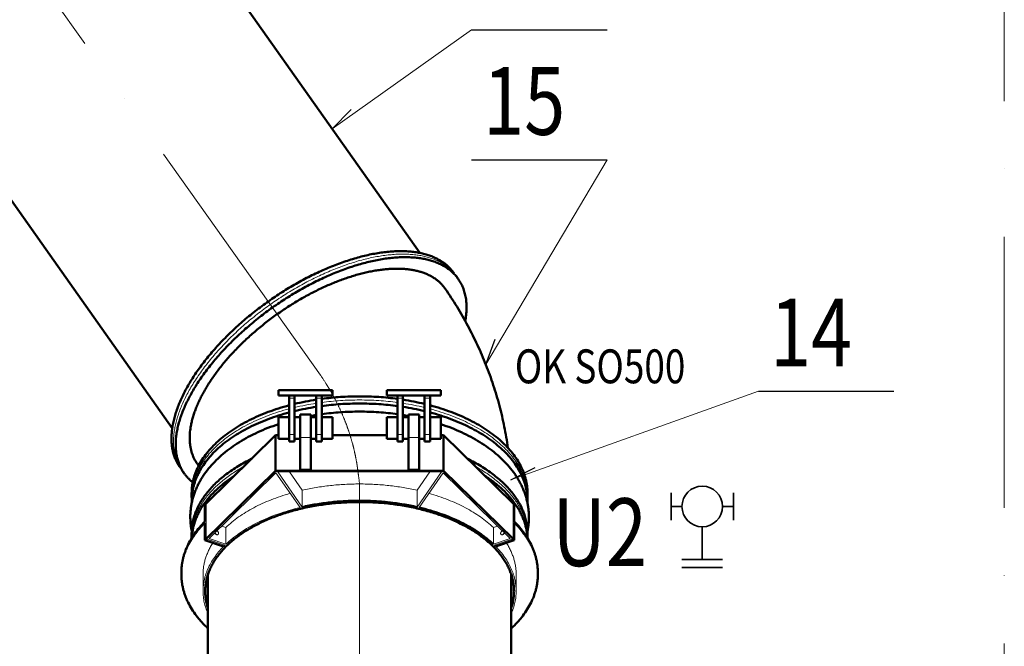
# Model space of a CAD drawing. Units: millimetres. Extents: x 63154 to 175463, y -101781 to 61861.
# Drawn here: x 128553 to 132188, y -34370 to -32058 of the extents above; entities that cross this region are included whole.
import ezdxf

# ---------------------------------------------------------------- set-up
doc = ezdxf.new("R2010")
doc.units = ezdxf.units.MM
doc.header["$LTSCALE"] = 50
doc.linetypes.add('HP_01_CER_A', pattern=[6, 4, -1, 0, -1])
for name, color, linetype, lineweight in [('AH_POPIS2', 2, 'Continuous', 35), ('SS_TEXT25', 7, 'Continuous', 25), ('SS_TEXT5', 4, 'Continuous', 50), ('TG_KOTY', 8, 'Continuous', 18), ('TG_OSY_', 8, 'HP_01_CER_A', 18), ('TG_PLNA_018', 8, 'Continuous', 18), ('TG_PLNA_025', 3, 'Continuous', 25), ('TG_PLNA_05', 1, 'Continuous', 50)]:
    doc.layers.add(name, color=color, linetype=linetype, lineweight=lineweight)
doc.styles.add('ROMANS', font='romans.shx', dxfattribs={"width": 0.8})

# ---------------------------------------------------------------- blocks, each defined once
blk = doc.blocks.new('A$C3CD312FA')
at = {"layer": 'AH_POPIS2'}
for p, q in [((-115, -50), (-115, 50)), ((115, -50), (115, 50)), ((-75, 0), (-115, 0)), ((75, 0), (115, 0)), ((0, -75), (0, -195.7)), ((-75, -195.7), (75, -195.7)), ((-75, -225.7), (75, -225.7))]:
    blk.add_line(p, q, dxfattribs=at)
blk.add_circle((0, 0), 75, dxfattribs=at)

msp = doc.modelspace()

# ---------------------------------------------------------------- linework, layer by layer
at = {"color": 7, "linetype": 'Continuous'}
msp.add_line((130374.58, -33973.64), (130374.6, -33973.66), dxfattribs=at)
at = {"layer": 'TG_KOTY'}
for p, q in [((130221.32, -32096.19), (129706.31, -32460.36)), ((130721.32, -32575.29), (130273.8, -33330.61)), ((131280.52, -33429.08), (130366.47, -33755.6))]:
    msp.add_line(p, q, dxfattribs=at)
at = {"layer": 'TG_OSY_', "ltscale": 5}
for p, q in [((132187.76, -47359.92), (132187.76, -29059.92)), ((129663.03, -33369.19), (128552.83, -31807.5)), ((129807.69, -43525.92), (129807.69, -33770.78))]:
    msp.add_line(p, q, dxfattribs=at)
msp.add_open_spline([(129663.03, -33369.19), (129670.99, -33380.7), (129678.64, -33392.36), (129697.13, -33422.04), (129707.55, -33440.23), (129723.25, -33470.15), (129728.99, -33481.74), (129739.82, -33504.98), (129744.93, -33516.64), (129753.31, -33537.09), (129756.73, -33545.85), (129763.23, -33563.45), (129766.32, -33572.29), (129772.88, -33592.22), (129776.27, -33603.33), (129781.88, -33623.31), (129784.19, -33632.16), (129788.5, -33649.91), (129790.49, -33658.81), (129794.37, -33677.75), (129796.23, -33687.81), (129798.8, -33703.61), (129799.67, -33709.34), (129807.69, -33770.78)], degree=3, knots=[0, 0, 0, 0, 0.1077046, 0.1077046, 0.2715282, 0.2715282, 0.3737256, 0.3737256, 0.4750486, 0.4750486, 0.550456, 0.550456, 0.6258633, 0.6258633, 0.7199217, 0.7199217, 0.7943279, 0.7943279, 0.868734, 0.868734, 0.9524659, 0.9524659, 1, 1, 1, 1], dxfattribs=at)
at = {"layer": 'TG_PLNA_018'}
for p, q in [((129567.69, -33454.29), (129547.69, -33454.29)), ((129647.69, -33454.29), (129667.69, -33454.29)), ((129967.69, -33454.29), (129947.69, -33454.29)), ((130047.69, -33454.29), (130067.69, -33454.29)), ((129567.69, -33588.99), (129547.69, -33588.99)), ((129627.69, -33598.88), (129587.69, -33598.88)), ((129647.69, -33588.99), (129667.69, -33588.99)), ((129967.69, -33588.99), (129947.69, -33588.99)), ((130027.69, -33598.88), (129987.69, -33598.88)), ((130047.69, -33588.99), (130067.69, -33588.99)), ((129498.9, -33729.9), (129251.75, -33972.04)), ((129588.12, -33857.85), (129498.9, -33729.9)), ((130110.16, -33726.61), (129505.22, -33726.61)), ((129505.22, -33726.61), (129595.54, -33856.13)), ((129548.49, -33726.61), (129595.54, -33794.08)), ((129627.69, -33716.21), (129587.69, -33716.21)), ((130027.69, -33716.21), (129987.69, -33716.21)), ((130019.84, -33794.08), (130066.89, -33726.61)), ((130019.84, -33856.13), (130110.16, -33726.61)), ((130116.48, -33729.9), (130027.26, -33857.85)), ((130363.63, -33972.04), (130116.48, -33729.9)), ((129595.54, -33856.13), (129595.54, -33794.08)), ((130019.84, -33856.13), (130019.84, -33794.08)), ((129240.8, -33973.68), (129240.8, -33843.04)), ((130374.58, -33973.68), (130374.58, -33843.04)), ((129298.76, -33925.98), (129313.83, -33931.11)), ((129313.83, -33993.16), (129313.83, -33931.11)), ((130301.55, -33931.11), (130316.62, -33925.98)), ((130301.55, -33993.16), (130301.55, -33931.11)), ((129309.72, -33997.13), (129240.8, -33973.68)), ((129251.75, -33972.04), (129313.83, -33993.16)), ((130301.55, -33993.16), (130363.63, -33972.04)), ((130374.58, -33973.68), (130305.66, -33997.13)), ((129229.69, -34166.55), (129229.69, -34104.49)), ((130385.69, -34166.55), (130385.69, -34104.49))]:
    msp.add_line(p, q, dxfattribs=at)
for centre, start, end in [((129793.85, -34423.9), 98.74012, 103.59898), ((129821.53, -34423.9), 76.40102, 81.25988)]:
    msp.add_arc(centre, 961.89, start, end, dxfattribs=at)
for points, knots in [([(130163.87, -33003.52), (130160.94, -32999.38), (130154.64, -32991.34), (130144, -32980.21), (130132.19, -32970), (130119.24, -32960.75), (130105.17, -32952.47), (130090.03, -32945.18), (130073.86, -32938.91), (130056.68, -32933.65), (130038.55, -32929.43), (130019.51, -32926.25), (129999.6, -32924.12), (129978.87, -32923.04), (129957.38, -32923.02), (129935.16, -32924.05), (129912.28, -32926.14), (129888.78, -32929.27), (129864.73, -32933.44), (129840.19, -32938.64), (129815.2, -32944.86), (129789.84, -32952.08), (129764.16, -32960.28), (129738.22, -32969.45), (129712.09, -32979.56), (129685.83, -32990.59), (129659.5, -33002.51), (129624.21, -33019.64), (129580.36, -33043.1), (129528.75, -33074.16), (129495.21, -33096.67), (129478.66, -33108.37)], [0, 0, 0, 0, 0.020285, 0.0407156, 0.0614329, 0.0825695, 0.1042465, 0.1265713, 0.1496362, 0.173518, 0.1982788, 0.2239661, 0.2506139, 0.2782441, 0.3068674, 0.3364841, 0.3670856, 0.3986549, 0.4311677, 0.464593, 0.498894, 0.5340282, 0.5699486, 0.6066037, 0.6439382, 0.6818935, 0.7204079, 0.7594171, 0.8386451, 0.9190307, 1, 1, 1, 1]), ([(129478.66, -33108.37), (129462.12, -33120.07), (129429.71, -33144.19), (129383.23, -33182.49), (129346.49, -33216.01), (129318.57, -33243.58), (129298.56, -33264.43), (129279.41, -33285.51), (129261.16, -33306.78), (129243.87, -33328.17), (129227.58, -33349.65), (129212.32, -33371.16), (129198.13, -33392.64), (129185.05, -33414.05), (129173.1, -33435.33), (129162.31, -33456.44), (129152.72, -33477.32), (129144.34, -33497.92), (129137.2, -33518.2), (129131.3, -33538.1), (129126.68, -33557.58), (129123.33, -33576.59), (129121.26, -33595.09), (129120.49, -33613.04), (129121.02, -33630.38), (129122.84, -33647.08), (129125.96, -33663.1), (129130.37, -33678.4), (129136.05, -33692.94), (129143, -33706.68), (129148.48, -33715.29), (129151.41, -33719.44)], [0, 0, 0, 0, 0.0809693, 0.1613549, 0.2405829, 0.2795921, 0.3181065, 0.3560618, 0.3933963, 0.4300514, 0.4659718, 0.501106, 0.535407, 0.5688323, 0.6013451, 0.6329144, 0.6635159, 0.6931326, 0.7217559, 0.7493861, 0.7760339, 0.8017212, 0.826482, 0.8503638, 0.8734287, 0.8957535, 0.9174305, 0.9385671, 0.9592844, 0.979715, 1, 1, 1, 1]), ([(129947.69, -33470.3), (129936.18, -33468.76), (129913.03, -33466.06), (129878.11, -33463.17), (129842.96, -33461.44), (129807.69, -33460.86), (129772.42, -33461.44), (129737.27, -33463.17), (129702.35, -33466.06), (129679.2, -33468.76), (129667.69, -33470.3)], [0, 0, 0, 0, 0.1240548, 0.248918, 0.3743231, 0.5, 0.6256769, 0.751082, 0.8759452, 1, 1, 1, 1]), ([(129187.69, -33818.72), (129187.69, -33814.47), (129187.95, -33805.97), (129189.13, -33793.24), (129191.09, -33780.55), (129193.84, -33767.9), (129197.36, -33755.32), (129201.66, -33742.81), (129206.72, -33730.41), (129214.55, -33713.89), (129226.29, -33693.53), (129243.19, -33669.96), (129262.94, -33647.16), (129285.43, -33625.25), (129310.56, -33604.32), (129338.18, -33584.48), (129368.16, -33565.83), (129400.36, -33548.45), (129434.61, -33532.45), (129470.73, -33517.88), (129508.55, -33504.84), (129534.49, -33497.28), (129547.69, -33493.76)], [0, 0, 0, 0, 0.0245347, 0.0491312, 0.0738508, 0.0987529, 0.1238949, 0.1493315, 0.1751138, 0.2012893, 0.2549718, 0.3106944, 0.3686831, 0.4290951, 0.4920237, 0.5575035, 0.6255165, 0.6959982, 0.7688433, 0.843911, 0.9210293, 1, 1, 1, 1]), ([(130427.19, -33818.72), (130427.19, -33814.48), (130426.93, -33805.99), (130425.75, -33793.27), (130423.79, -33780.59), (130421.05, -33767.96), (130417.53, -33755.39), (130413.25, -33742.9), (130408.19, -33730.51), (130400.37, -33714.01), (130388.65, -33693.67), (130371.77, -33670.13), (130352.05, -33647.35), (130329.59, -33625.46), (130304.5, -33604.55), (130276.92, -33584.73), (130246.98, -33566.1), (130214.82, -33548.74), (130180.62, -33532.74), (130144.55, -33518.19), (130106.78, -33505.15), (130080.88, -33497.6), (130067.69, -33494.08)], [0, 0, 0, 0, 0.0245369, 0.0491356, 0.0738573, 0.0987614, 0.1239054, 0.1493437, 0.1751275, 0.2013044, 0.2549889, 0.3107127, 0.3687016, 0.429113, 0.4920403, 0.5575181, 0.6255286, 0.6960076, 0.76885, 0.843915, 0.921031, 1, 1, 1, 1]), ([(129187.69, -33965.69), (129187.69, -33959.64), (129188.22, -33947.52), (129190.62, -33929.4), (129194.6, -33911.37), (129200.16, -33893.49), (129207.28, -33875.8), (129215.94, -33858.35), (129226.12, -33841.18), (129237.79, -33824.33), (129250.92, -33807.85), (129265.47, -33791.78), (129281.41, -33776.16), (129298.7, -33761.03), (129317.28, -33746.42), (129337.12, -33732.38), (129358.17, -33718.94), (129372.78, -33710.5), (129380.26, -33706.39)], [0, 0, 0, 0, 0.053529, 0.1073308, 0.1616714, 0.2168036, 0.2729615, 0.3303566, 0.3891746, 0.4495744, 0.5116869, 0.5756158, 0.6414384, 0.709207, 0.7789503, 0.8506753, 0.924369, 1, 1, 1, 1]), ([(130235.12, -33706.39), (130242.6, -33710.5), (130257.21, -33718.94), (130278.26, -33732.38), (130298.1, -33746.42), (130316.68, -33761.03), (130333.97, -33776.16), (130349.91, -33791.78), (130364.46, -33807.85), (130377.59, -33824.33), (130389.26, -33841.18), (130399.44, -33858.35), (130408.1, -33875.8), (130415.22, -33893.49), (130420.78, -33911.37), (130424.76, -33929.4), (130427.16, -33947.52), (130427.69, -33959.64), (130427.69, -33965.69)], [0, 0, 0, 0, 0.075631, 0.1493247, 0.2210497, 0.290793, 0.3585616, 0.4243842, 0.4883131, 0.5504256, 0.6108254, 0.6696434, 0.7270385, 0.7831964, 0.8383286, 0.8926692, 0.946471, 1, 1, 1, 1]), ([(129595.54, -33794.08), (129612.56, -33790.2), (129647.15, -33783.41), (129699.87, -33776.14), (129753.54, -33771.76), (129807.69, -33770.3), (129861.84, -33771.76), (129915.51, -33776.14), (129968.24, -33783.41), (130002.82, -33790.2), (130019.84, -33794.08)], [0, 0, 0, 0, 0.1224416, 0.2470628, 0.3731593, 0.5, 0.6268407, 0.7529372, 0.8775584, 1, 1, 1, 1]), ([(129313.83, -33931.11), (129321.05, -33924.26), (129336.35, -33910.87), (129361.18, -33892.15), (129388.23, -33874.5), (129417.36, -33858), (129448.43, -33842.72), (129481.29, -33828.75), (129515.76, -33816.15), (129539.44, -33808.8), (129551.51, -33805.35)], [0, 0, 0, 0, 0.1100076, 0.2244946, 0.3434587, 0.4668134, 0.5943979, 0.7259867, 0.8612976, 1, 1, 1, 1]), ([(130063.87, -33805.35), (130075.94, -33808.8), (130099.62, -33816.15), (130134.1, -33828.75), (130166.95, -33842.72), (130198.02, -33858), (130227.15, -33874.5), (130254.2, -33892.15), (130279.04, -33910.87), (130294.33, -33924.26), (130301.55, -33931.11)], [0, 0, 0, 0, 0.1387024, 0.2740133, 0.4056021, 0.5331866, 0.6565413, 0.7755054, 0.8899924, 1, 1, 1, 1]), ([(129313.83, -33993.16), (129321.95, -33985.45), (129334.82, -33974.3), (129353.02, -33960.36), (129372.58, -33946.56), (129398.79, -33930.2), (129432.46, -33912.26), (129468.49, -33895.92), (129506.63, -33881.27), (129546.66, -33868.41), (129574.14, -33861.17), (129588.12, -33857.85)], [0, 0, 0, 0, 0.1086869, 0.1649007, 0.222357, 0.3409442, 0.4643332, 0.5922884, 0.7244895, 0.8605444, 1, 1, 1, 1]), ([(129149.69, -34104.49), (129149.69, -34100.37), (129149.92, -34092.13), (129150.97, -34079.77), (129152.71, -34067.44), (129155.15, -34055.15), (129158.27, -34042.92), (129162.09, -34030.75), (129166.59, -34018.66), (129173.54, -34002.55), (129183.97, -33982.64), (129199.03, -33959.46), (129216.65, -33936.91), (129229.82, -33922.63), (129236.78, -33915.62)], [0, 0, 0, 0, 0.0578974, 0.1159169, 0.1741795, 0.2328035, 0.2919036, 0.3515897, 0.4119662, 0.473131, 0.5981452, 0.7273086, 0.8611319, 1, 1, 1, 1]), ([(129280.75, -33943.63), (129281.4, -33943.97), (129282.66, -33944.78), (129284.3, -33946.31), (129285.65, -33948.09), (129286.6, -33950.01), (129287.04, -33951.68), (129287.14, -33952.96), (129287.09, -33953.87), (129286.91, -33954.73), (129286.62, -33955.51), (129286.2, -33956.22), (129285.85, -33956.63), (129285.66, -33956.82)], [0, 0, 0, 0, 0.1374186, 0.2781941, 0.417898, 0.5522735, 0.6779676, 0.7370674, 0.7935643, 0.8476446, 0.8996827, 0.9502339, 1, 1, 1, 1]), ([(130334.63, -33943.63), (130333.98, -33943.97), (130332.72, -33944.78), (130331.08, -33946.31), (130329.74, -33948.09), (130328.78, -33950.01), (130328.34, -33951.68), (130328.24, -33952.96), (130328.29, -33953.87), (130328.47, -33954.73), (130328.76, -33955.51), (130329.18, -33956.22), (130329.53, -33956.63), (130329.72, -33956.82)], [0, 0, 0, 0, 0.1374186, 0.2781941, 0.417898, 0.5522735, 0.6779676, 0.7370674, 0.7935643, 0.8476446, 0.8996827, 0.9502339, 1, 1, 1, 1]), ([(130378.6, -33915.62), (130385.56, -33922.63), (130398.73, -33936.91), (130416.36, -33959.46), (130431.42, -33982.64), (130441.84, -34002.55), (130448.8, -34018.66), (130453.29, -34030.75), (130457.11, -34042.92), (130460.23, -34055.15), (130462.67, -34067.44), (130464.41, -34079.77), (130465.46, -34092.13), (130465.69, -34100.37), (130465.69, -34104.49)], [0, 0, 0, 0, 0.1388681, 0.2726914, 0.4018548, 0.526869, 0.5880338, 0.6484103, 0.7080964, 0.7671965, 0.8258205, 0.8840831, 0.9421026, 1, 1, 1, 1]), ([(129279.37, -33957.74), (129278.66, -33957.5), (129277.25, -33956.83), (129275.37, -33955.43), (129273.76, -33953.68), (129272.92, -33952.34), (129272.58, -33951.64)], [0, 0, 0, 0, 0.2413102, 0.4941553, 0.7500608, 1, 1, 1, 1]), ([(129272.63, -33951.59), (129273.21, -33951.89), (129274.34, -33952.6), (129275.84, -33953.92), (129277.12, -33955.46), (129277.79, -33956.6), (129278.07, -33957.19)], [0, 0, 0, 0, 0.2470933, 0.5003281, 0.7533934, 1, 1, 1, 1]), ([(129285.66, -33956.82), (129285.49, -33956.99), (129285.09, -33957.32), (129284.43, -33957.7), (129283.69, -33957.98), (129282.9, -33958.15), (129282.05, -33958.22), (129280.86, -33958.15), (129279.96, -33957.94), (129279.37, -33957.74)], [0, 0, 0, 0, 0.1122191, 0.2260118, 0.3428031, 0.4637523, 0.5896851, 0.7210718, 1, 1, 1, 1]), ([(130329.72, -33956.82), (130329.9, -33956.99), (130330.29, -33957.32), (130330.95, -33957.7), (130331.69, -33957.98), (130332.48, -33958.15), (130333.33, -33958.22), (130334.53, -33958.15), (130335.43, -33957.94), (130336.02, -33957.74)], [0, 0, 0, 0, 0.1122191, 0.2260118, 0.3428031, 0.4637523, 0.5896851, 0.7210718, 1, 1, 1, 1]), ([(130336.02, -33957.74), (130336.73, -33957.5), (130338.13, -33956.83), (130340.01, -33955.43), (130341.62, -33953.68), (130342.46, -33952.34), (130342.8, -33951.64)], [0, 0, 0, 0, 0.2413102, 0.4941553, 0.7500608, 1, 1, 1, 1]), ([(130342.75, -33951.59), (130342.17, -33951.89), (130341.04, -33952.6), (130339.54, -33953.92), (130338.26, -33955.46), (130337.59, -33956.6), (130337.31, -33957.19)], [0, 0, 0, 0, 0.2470933, 0.5003281, 0.7533934, 1, 1, 1, 1]), ([(129229.69, -34104.49), (129229.69, -34099.52), (129230.08, -34089.54), (129231.82, -34074.63), (129234.71, -34059.77), (129238.75, -34045), (129243.94, -34030.36), (129250.25, -34015.87), (129257.67, -34001.56), (129263.29, -33992.27), (129266.27, -33987.66)], [0, 0, 0, 0, 0.1202512, 0.240981, 0.3626583, 0.485734, 0.6106327, 0.7377468, 0.8674311, 1, 1, 1, 1]), ([(129309.72, -33997.13), (129303.34, -34003.38), (129291.25, -34016.14), (129275.06, -34036.31), (129261.22, -34057.08), (129251.63, -34074.95), (129245.23, -34089.42), (129241.09, -34100.27), (129237.59, -34111.2), (129234.71, -34122.2), (129232.47, -34133.24), (129230.87, -34144.32), (129229.9, -34155.43), (129229.69, -34162.84), (129229.69, -34166.55)], [0, 0, 0, 0, 0.1393501, 0.2735015, 0.4028363, 0.5278709, 0.588994, 0.6492973, 0.7088819, 0.7678559, 0.8263334, 0.8844339, 0.9422807, 1, 1, 1, 1]), ([(130385.69, -34166.55), (130385.69, -34162.84), (130385.48, -34155.43), (130384.51, -34144.32), (130382.91, -34133.24), (130380.67, -34122.2), (130377.8, -34111.2), (130374.29, -34100.27), (130370.15, -34089.42), (130363.76, -34074.95), (130354.16, -34057.08), (130340.32, -34036.31), (130324.13, -34016.14), (130312.05, -34003.38), (130305.66, -33997.13)], [0, 0, 0, 0, 0.0577193, 0.1155661, 0.1736666, 0.2321441, 0.2911181, 0.3507027, 0.411006, 0.4721291, 0.5971637, 0.7264985, 0.8606499, 1, 1, 1, 1]), ([(130349.11, -33987.66), (130352.09, -33992.27), (130357.71, -34001.56), (130365.14, -34015.87), (130371.45, -34030.36), (130376.63, -34045), (130380.67, -34059.77), (130383.56, -34074.63), (130385.3, -34089.54), (130385.69, -34099.52), (130385.69, -34104.49)], [0, 0, 0, 0, 0.1325689, 0.2622532, 0.3893673, 0.514266, 0.6373417, 0.759019, 0.8797488, 1, 1, 1, 1]), ([(129229.69, -34166.55), (129229.69, -34170.03), (129229.88, -34176.99), (129230.73, -34187.43), (129232.14, -34197.85), (129234.12, -34208.23), (129236.66, -34218.57), (129239.76, -34228.87), (129243.42, -34239.1), (129246.21, -34245.82), (129247.69, -34249.17)], [0, 0, 0, 0, 0.1225587, 0.2453565, 0.3686305, 0.4926129, 0.6175294, 0.7435969, 0.8710221, 1, 1, 1, 1]), ([(130367.69, -34249.17), (130369.18, -34245.82), (130371.96, -34239.09), (130375.62, -34228.86), (130378.72, -34218.57), (130381.26, -34208.23), (130383.24, -34197.85), (130384.65, -34187.43), (130385.5, -34176.99), (130385.69, -34170.03), (130385.69, -34166.55)], [0, 0, 0, 0, 0.1289777, 0.2564028, 0.3824702, 0.5073867, 0.6313692, 0.7546432, 0.8774412, 1, 1, 1, 1])]:
    msp.add_open_spline(points, degree=3, knots=knots, dxfattribs=at)
at = {"layer": 'TG_PLNA_025'}
for p, q in [((130221.32, -32096.19), (130721.32, -32096.19)), ((129706.31, -32460.36), (129777.02, -32389.65)), ((130221.32, -32575.29), (130721.32, -32575.29)), ((130273.8, -33330.61), (130308.64, -33236.88)), ((131280.52, -33429.08), (131780.52, -33429.08)), ((130366.47, -33755.6), (130455.42, -33709.91))]:
    msp.add_line(p, q, dxfattribs=at)
at = {"layer": 'TG_PLNA_05'}
for p, q in [((130030.4, -32918.7), (129078.82, -31572.96)), ((129115.93, -33565.33), (128164.35, -32219.59)), ((130156.28, -32993.67), (130155.46, -32992.5)), ((130163.87, -33003.52), (130171.87, -33014.84)), ((129507.69, -33444.29), (129507.69, -33424.29)), ((129707.69, -33424.29), (129507.69, -33424.29)), ((129707.69, -33444.29), (129707.69, -33424.29)), ((129907.69, -33444.29), (129907.69, -33424.29)), ((130107.69, -33424.29), (129907.69, -33424.29)), ((130107.69, -33444.29), (130107.69, -33424.29)), ((129707.69, -33444.29), (129507.69, -33444.29)), ((129547.69, -33614.29), (129547.69, -33444.29)), ((129567.69, -33614.29), (129567.69, -33444.29)), ((129647.69, -33614.29), (129647.69, -33444.29)), ((129667.69, -33614.29), (129667.69, -33444.29)), ((130107.69, -33444.29), (129907.69, -33444.29)), ((129947.69, -33614.29), (129947.69, -33444.29)), ((129967.69, -33614.29), (129967.69, -33444.29)), ((130047.69, -33614.29), (130047.69, -33444.29)), ((130067.69, -33614.29), (130067.69, -33444.29)), ((129507.69, -33604.29), (129507.69, -33524.29)), ((129547.69, -33524.29), (129507.69, -33524.29)), ((129587.69, -33524.29), (129567.69, -33524.29)), ((129587.69, -33721.99), (129587.69, -33514.29)), ((129627.69, -33514.29), (129587.69, -33514.29)), ((129627.69, -33721.99), (129627.69, -33514.29)), ((129647.69, -33524.29), (129627.69, -33524.29)), ((129707.69, -33524.29), (129667.69, -33524.29)), ((129707.69, -33604.29), (129707.69, -33524.29)), ((129907.69, -33604.29), (129907.69, -33524.29)), ((129947.69, -33524.29), (129907.69, -33524.29)), ((129987.69, -33524.29), (129967.69, -33524.29)), ((129987.69, -33721.99), (129987.69, -33514.29)), ((130027.69, -33514.29), (129987.69, -33514.29)), ((130027.69, -33721.99), (130027.69, -33514.29)), ((130047.69, -33524.29), (130027.69, -33524.29)), ((130107.69, -33524.29), (130067.69, -33524.29)), ((130107.69, -33604.29), (130107.69, -33524.29)), ((129240.8, -33843.04), (129497.69, -33591.35)), ((129497.69, -33591.35), (129497.69, -33721.99)), ((129497.69, -33591.35), (129507.69, -33591.35)), ((129547.69, -33604.29), (129507.69, -33604.29)), ((129567.69, -33614.29), (129547.69, -33614.29)), ((129587.69, -33604.29), (129567.69, -33604.29)), ((129647.69, -33604.29), (129627.69, -33604.29)), ((129667.69, -33614.29), (129647.69, -33614.29)), ((129707.69, -33604.29), (129667.69, -33604.29)), ((129707.69, -33591.35), (129907.69, -33591.35)), ((129947.69, -33604.29), (129907.69, -33604.29)), ((129967.69, -33614.29), (129947.69, -33614.29)), ((129987.69, -33604.29), (129967.69, -33604.29)), ((130047.69, -33604.29), (130027.69, -33604.29)), ((130067.69, -33614.29), (130047.69, -33614.29)), ((130107.69, -33604.29), (130067.69, -33604.29)), ((130107.69, -33591.35), (130117.69, -33591.35)), ((130117.69, -33721.99), (130117.69, -33591.35)), ((130117.69, -33591.35), (130374.58, -33843.04)), ((129144.65, -33709), (129143.82, -33707.84)), ((129151.41, -33719.44), (129159.41, -33730.75)), ((129236.83, -33977.65), (129497.69, -33721.99)), ((129497.69, -33721.99), (130117.69, -33721.99)), ((130117.69, -33721.99), (130374.58, -33973.68)), ((129187.69, -33818.72), (129187.69, -33805.66)), ((130427.19, -33818.72), (130427.19, -33831.78)), ((130427.69, -33818.72), (130427.69, -33805.66)), ((129236.78, -33909.08), (129236.78, -33847.07)), ((130378.6, -33909.08), (130378.6, -33847.07)), ((129236.78, -33977.63), (129236.78, -33915.62)), ((130378.6, -33977.63), (130378.6, -33915.62)), ((129187.69, -33965.69), (129187.69, -33952.62)), ((129188.19, -33965.69), (129188.19, -33969.95)), ((129305.71, -34001.08), (129236.78, -33977.63)), ((130378.6, -33977.63), (130309.67, -34001.08)), ((130427.19, -33965.69), (130427.19, -33969.95)), ((130427.69, -33965.69), (130427.69, -33952.62)), ((129149.69, -34104.49), (129149.69, -34097.96)), ((129247.69, -39078.2), (129247.69, -34105.21)), ((130367.69, -39078.2), (130367.69, -34105.21)), ((130465.69, -34104.49), (130465.69, -34097.96))]:
    msp.add_line(p, q, dxfattribs=at)
for centre, radius, start, end in [((129793.87, -34411.5), 962.84, 98.73278, 103.58663), ((129821.51, -34411.5), 962.84, 76.41337, 81.26722), ((129793.85, -34436.97), 961.89, 98.74018, 103.59886), ((129821.53, -34436.97), 961.89, 76.40114, 81.25982), ((129798.89, -34460.66), 956.21, 99.09808, 100.31393), ((129815.99, -34463.59), 959.18, 79.68795, 80.90003), ((128948.25, -33863.68), 309.16, 31.04844, 33.56834), ((129394.75, -33818.71), 207.06, 180.00216, 184.01502), ((129394.79, -33831.78), 206.6, 180.00028, 182.03528), ((130220.59, -33831.78), 206.6, 357.96453, 359.99972), ((130220.8, -33818.72), 206.89, 355.98334, 359.99949), ((129523.67, -34131.82), 404.21, 134.41174, 135.21492), ((130090.71, -34132.82), 405.63, 44.78649, 45.58685), ((129394.4, -33965.69), 206.71, 180.00009, 181.37579), ((130090.73, -34263.36), 405.6, 44.78647, 45.58283), ((130220.98, -33965.69), 206.71, 358.62421, 359.99991), ((129557.76, -34250.27), 354.43, 134.41806, 135.32659), ((130056.63, -34251.27), 355.84, 44.67521, 45.58015)]:
    msp.add_arc(centre, radius, start, end, dxfattribs=at)
for points, knots in [([(129470.8, -33097.26), (129487.34, -33085.57), (129520.86, -33063.08), (129572.42, -33032.05), (129616.23, -33008.6), (129651.5, -32991.48), (129677.81, -32979.57), (129704.05, -32968.55), (129730.16, -32958.45), (129756.07, -32949.29), (129781.73, -32941.09), (129807.08, -32933.88), (129832.04, -32927.67), (129856.57, -32922.47), (129880.6, -32918.3), (129904.07, -32915.17), (129926.93, -32913.09), (129949.13, -32912.06), (129970.61, -32912.08), (129991.33, -32913.16), (130011.22, -32915.29), (130030.24, -32918.46), (130048.36, -32922.68), (130065.52, -32927.93), (130081.68, -32934.21), (130096.81, -32941.49), (130110.87, -32949.76), (130123.81, -32959.01), (130135.61, -32969.2), (130146.24, -32980.33), (130152.53, -32988.36), (130155.46, -32992.5)], [0, 0, 0, 0, 0.0809693, 0.1613549, 0.2405829, 0.2795921, 0.3181065, 0.3560618, 0.3933963, 0.4300514, 0.4659718, 0.501106, 0.535407, 0.5688323, 0.6013451, 0.6329144, 0.6635159, 0.6931326, 0.7217559, 0.7493861, 0.7760339, 0.8017212, 0.826482, 0.8503638, 0.8734287, 0.8957535, 0.9174305, 0.9385671, 0.9592844, 0.979715, 1, 1, 1, 1]), ([(130171.87, -33014.84), (130168.94, -33010.69), (130162.64, -33002.66), (130152, -32991.52), (130140.19, -32981.32), (130127.24, -32972.06), (130113.17, -32963.78), (130098.03, -32956.5), (130081.86, -32950.22), (130064.68, -32944.97), (130046.55, -32940.74), (130027.51, -32937.56), (130007.6, -32935.43), (129986.87, -32934.36), (129965.38, -32934.33), (129943.16, -32935.37), (129920.28, -32937.45), (129896.78, -32940.58), (129872.73, -32944.75), (129848.19, -32949.95), (129823.2, -32956.17), (129797.84, -32963.39), (129772.16, -32971.59), (129746.22, -32980.76), (129720.09, -32990.87), (129693.83, -33001.9), (129667.5, -33013.82), (129632.21, -33030.95), (129588.36, -33054.42), (129536.75, -33085.47), (129503.21, -33107.98), (129486.66, -33119.68)], [0, 0, 0, 0, 0.020285, 0.0407156, 0.0614329, 0.0825695, 0.1042465, 0.1265713, 0.1496362, 0.173518, 0.1982788, 0.2239661, 0.2506139, 0.2782441, 0.3068674, 0.3364841, 0.3670856, 0.3986549, 0.4311677, 0.464593, 0.498894, 0.5340282, 0.5699486, 0.6066037, 0.6439382, 0.6818935, 0.7204079, 0.7594171, 0.8386451, 0.9190307, 1, 1, 1, 1]), ([(129180.47, -33601.51), (129180.47, -33591.75), (129181.48, -33576.86), (129184.55, -33556.91), (129187.82, -33541.36), (129192.01, -33525.48), (129197.11, -33509.31), (129203.11, -33492.88), (129209.99, -33476.22), (129217.75, -33459.36), (129226.37, -33442.34), (129235.84, -33425.19), (129246.12, -33407.93), (129257.22, -33390.61), (129269.1, -33373.25), (129281.73, -33355.9), (129299.72, -33332.6), (129323.98, -33303.72), (129355.44, -33269.88), (129389.27, -33236.82), (129425.22, -33204.81), (129463.01, -33174.08), (129502.34, -33144.87), (129542.92, -33117.41), (129584.44, -33091.89), (129626.57, -33068.53), (129669, -33047.49), (129711.41, -33028.94), (129746.75, -33015.56), (129774.74, -33006.24), (129795.35, -33000.02), (129815.71, -32994.51), (129835.78, -32989.73), (129855.52, -32985.69), (129874.9, -32982.39), (129893.87, -32979.84), (129912.41, -32978.05), (129930.48, -32977.01), (129948.03, -32976.73), (129965.05, -32977.22), (129981.49, -32978.46), (129997.33, -32980.47), (130012.53, -32983.22), (130027.07, -32986.73), (130040.92, -32990.99), (130054.05, -32995.98), (130066.43, -33001.7), (130078.04, -33008.13), (130088.86, -33015.28), (130098.87, -33023.11), (130108.04, -33031.63), (130116.36, -33040.81), (130121.33, -33047.36), (130123.66, -33050.73)], [0, 0, 0, 0, 0.0232718, 0.0354942, 0.0481252, 0.0611753, 0.0746509, 0.0885547, 0.102886, 0.117641, 0.132813, 0.1483929, 0.1643693, 0.1807286, 0.1974552, 0.214532, 0.2319402, 0.2676653, 0.3044577, 0.3421243, 0.3804594, 0.4192479, 0.4582682, 0.4972958, 0.536106, 0.574477, 0.6121931, 0.6490477, 0.6848471, 0.7022964, 0.7194169, 0.7361896, 0.752597, 0.7686234, 0.7842551, 0.7994803, 0.8142894, 0.8286757, 0.842635, 0.8561661, 0.8692713, 0.8819565, 0.8942316, 0.9061109, 0.9176132, 0.9287624, 0.9395877, 0.9501233, 0.9604088, 0.9704886, 0.9804117, 0.9902305, 1, 1, 1, 1]), ([(130197.73, -33169.97), (130199.12, -33162.46), (130200.79, -33151.23), (130202.09, -33136.33), (130202.74, -33122.03), (130202.41, -33104.65), (130200.48, -33087.71), (130197.98, -33074.7), (130195.64, -33065.29), (130192.84, -33056.15), (130189.58, -33047.29), (130185.85, -33038.72), (130181.67, -33030.44), (130177.03, -33022.46), (130173.64, -33017.34), (130171.87, -33014.84)], [0, 0, 0, 0, 0.1418363, 0.21045, 0.2775875, 0.4076596, 0.5326945, 0.5935763, 0.6534979, 0.7125776, 0.7709418, 0.8287241, 0.8860643, 0.9431069, 1, 1, 1, 1]), ([(130123.66, -33050.73), (130138.86, -33072.71), (130168, -33117.47), (130207.81, -33186.86), (130243.5, -33258.24), (130274.94, -33331.4), (130302.01, -33406.13), (130324.58, -33482.21), (130342.56, -33559.39), (130351.44, -33611.45), (130355.08, -33637.57)], [0, 0, 0, 0, 0.1259598, 0.2515695, 0.3768663, 0.5018886, 0.6266747, 0.7512633, 0.8756924, 1, 1, 1, 1]), ([(129143.82, -33707.84), (129140.89, -33703.69), (129135.42, -33695.09), (129128.47, -33681.36), (129122.79, -33666.83), (129118.39, -33651.55), (129115.27, -33635.54), (129113.45, -33618.85), (129112.93, -33601.52), (129113.7, -33583.59), (129115.76, -33565.11), (129119.1, -33546.11), (129123.73, -33526.64), (129129.62, -33506.76), (129136.76, -33486.5), (129145.13, -33465.91), (129154.71, -33445.05), (129165.49, -33423.96), (129177.43, -33402.7), (129190.5, -33381.3), (129204.68, -33359.84), (129219.93, -33338.35), (129236.21, -33316.89), (129253.48, -33295.51), (129271.71, -33274.26), (129290.85, -33253.19), (129310.85, -33232.36), (129338.74, -33204.82), (129375.45, -33171.32), (129421.89, -33133.05), (129454.27, -33108.95), (129470.8, -33097.26)], [0, 0, 0, 0, 0.020285, 0.0407156, 0.0614329, 0.0825695, 0.1042465, 0.1265713, 0.1496362, 0.173518, 0.1982788, 0.2239661, 0.2506139, 0.2782441, 0.3068674, 0.3364841, 0.3670856, 0.3986549, 0.4311677, 0.464593, 0.498894, 0.5340282, 0.5699486, 0.6066037, 0.6439382, 0.6818935, 0.7204079, 0.7594171, 0.8386451, 0.9190307, 1, 1, 1, 1]), ([(129486.66, -33119.68), (129470.12, -33131.38), (129437.71, -33155.5), (129391.23, -33193.81), (129354.49, -33227.33), (129326.57, -33254.89), (129306.56, -33275.74), (129287.41, -33296.82), (129269.16, -33318.09), (129251.87, -33339.49), (129235.58, -33360.97), (129220.32, -33382.47), (129206.13, -33403.96), (129193.05, -33425.36), (129181.1, -33446.65), (129170.31, -33467.75), (129160.72, -33488.63), (129152.34, -33509.24), (129145.2, -33529.51), (129139.3, -33549.41), (129134.68, -33568.89), (129131.33, -33587.91), (129129.26, -33606.41), (129128.49, -33624.35), (129129.02, -33641.69), (129130.84, -33658.4), (129133.96, -33674.42), (129138.37, -33689.72), (129144.05, -33704.25), (129151, -33717.99), (129156.48, -33726.61), (129159.41, -33730.75)], [0, 0, 0, 0, 0.0809693, 0.1613549, 0.2405829, 0.2795921, 0.3181065, 0.3560618, 0.3933963, 0.4300514, 0.4659718, 0.501106, 0.535407, 0.5688323, 0.6013451, 0.6329144, 0.6635159, 0.6931326, 0.7217559, 0.7493861, 0.7760339, 0.8017212, 0.826482, 0.8503638, 0.8734287, 0.8957535, 0.9174305, 0.9385671, 0.9592844, 0.979715, 1, 1, 1, 1]), ([(129667.69, -33456.94), (129679.2, -33455.4), (129702.35, -33452.71), (129748.99, -33448.85), (129784.19, -33447.7), (129807.69, -33447.7)], [0, 0, 0, 0, 0.2481297, 0.4978736, 1, 1, 1, 1]), ([(129947.69, -33483.37), (129936.18, -33481.83), (129913.04, -33479.13), (129878.11, -33476.24), (129842.96, -33474.5), (129807.69, -33473.92), (129772.42, -33474.5), (129737.27, -33476.24), (129702.35, -33479.13), (129679.2, -33481.83), (129667.69, -33483.37)], [0, 0, 0, 0, 0.1240548, 0.248918, 0.3743231, 0.5, 0.6256769, 0.751082, 0.8759452, 1, 1, 1, 1]), ([(129807.69, -33447.7), (129831.19, -33447.7), (129866.39, -33448.85), (129913.03, -33452.71), (129936.18, -33455.4), (129947.69, -33456.94)], [0, 0, 0, 0, 0.5021264, 0.7518703, 1, 1, 1, 1]), ([(129187.69, -33805.66), (129187.69, -33801.41), (129187.95, -33792.91), (129189.13, -33780.18), (129191.09, -33767.48), (129193.84, -33754.83), (129197.36, -33742.25), (129201.66, -33729.75), (129206.72, -33717.35), (129214.55, -33700.82), (129226.29, -33680.46), (129243.19, -33656.9), (129262.94, -33634.1), (129285.43, -33612.18), (129310.56, -33591.25), (129338.18, -33571.42), (129368.16, -33552.76), (129400.36, -33535.39), (129434.61, -33519.38), (129470.73, -33504.82), (129508.55, -33491.78), (129534.49, -33484.22), (129547.69, -33480.69)], [0, 0, 0, 0, 0.0245347, 0.0491312, 0.0738508, 0.0987529, 0.1238949, 0.1493315, 0.1751138, 0.2012893, 0.2549718, 0.3106944, 0.3686831, 0.4290951, 0.4920237, 0.5575035, 0.6255165, 0.6959982, 0.7688433, 0.843911, 0.9210293, 1, 1, 1, 1]), ([(129547.69, -33507.14), (129534.51, -33510.66), (129508.6, -33518.22), (129470.83, -33531.25), (129434.76, -33545.81), (129400.56, -33561.8), (129368.41, -33579.16), (129338.46, -33597.79), (129310.88, -33617.61), (129285.79, -33638.52), (129263.33, -33660.42), (129243.61, -33683.19), (129226.73, -33706.73), (129215.01, -33727.07), (129207.19, -33743.57), (129202.14, -33755.96), (129197.85, -33768.45), (129194.33, -33781.02), (129191.59, -33793.65), (129189.63, -33806.34), (129188.45, -33819.05), (129188.19, -33827.54), (129188.19, -33831.78)], [0, 0, 0, 0, 0.078969, 0.1560851, 0.2311501, 0.3039925, 0.3744715, 0.4424821, 0.5079599, 0.5708872, 0.6312986, 0.6892875, 0.7450113, 0.7986958, 0.8248726, 0.8506565, 0.8760947, 0.9012387, 0.9261428, 0.9508644, 0.9754631, 1, 1, 1, 1]), ([(129667.69, -33513.48), (129679.2, -33511.89), (129702.35, -33509.09), (129737.27, -33506.09), (129772.43, -33504.29), (129795.93, -33503.89), (129807.69, -33503.89)], [0, 0, 0, 0, 0.2482249, 0.497966, 0.7487267, 1, 1, 1, 1]), ([(129807.69, -33503.89), (129819.45, -33503.89), (129842.96, -33504.29), (129878.11, -33506.09), (129913.03, -33509.09), (129936.18, -33511.89), (129947.69, -33513.48)], [0, 0, 0, 0, 0.2512733, 0.502034, 0.7517751, 1, 1, 1, 1]), ([(130067.69, -33480.69), (130080.89, -33484.22), (130106.83, -33491.78), (130144.65, -33504.82), (130180.78, -33519.38), (130215.02, -33535.39), (130247.22, -33552.76), (130277.2, -33571.42), (130304.83, -33591.25), (130329.95, -33612.18), (130352.44, -33634.1), (130372.19, -33656.9), (130389.1, -33680.46), (130400.83, -33700.82), (130408.66, -33717.35), (130413.73, -33729.75), (130418.02, -33742.25), (130421.54, -33754.83), (130424.29, -33767.48), (130426.25, -33780.18), (130427.43, -33792.91), (130427.69, -33801.41), (130427.69, -33805.66)], [0, 0, 0, 0, 0.0789707, 0.156089, 0.2311567, 0.3040018, 0.3744835, 0.4424965, 0.5079763, 0.5709049, 0.6313169, 0.6893056, 0.7450282, 0.7987107, 0.8248862, 0.8506685, 0.8761051, 0.9012471, 0.9261492, 0.9508688, 0.9754653, 1, 1, 1, 1]), ([(130427.19, -33831.78), (130427.19, -33827.54), (130426.93, -33819.05), (130425.75, -33806.34), (130423.79, -33793.65), (130421.05, -33781.02), (130417.53, -33768.45), (130413.25, -33755.96), (130408.19, -33743.57), (130400.37, -33727.07), (130388.65, -33706.73), (130371.77, -33683.19), (130352.05, -33660.42), (130329.59, -33638.52), (130304.5, -33617.61), (130276.92, -33597.79), (130246.97, -33579.16), (130214.82, -33561.8), (130180.62, -33545.81), (130144.55, -33531.25), (130106.78, -33518.22), (130080.87, -33510.66), (130067.69, -33507.14)], [0, 0, 0, 0, 0.0245369, 0.0491356, 0.0738572, 0.0987613, 0.1239053, 0.1493435, 0.1751274, 0.2013042, 0.2549887, 0.3107125, 0.3687014, 0.4291128, 0.4920401, 0.5575179, 0.6255285, 0.6960075, 0.7688499, 0.8439149, 0.921031, 1, 1, 1, 1]), ([(129187.9, -33943.27), (129186.86, -33938.18), (129185.08, -33927.95), (129183.35, -33912.47), (129182.58, -33896.94), (129182.76, -33881.4), (129183.91, -33865.88), (129186.01, -33850.44), (129189.05, -33835.11), (129193.01, -33819.94), (129197.89, -33804.96), (129203.64, -33790.2), (129210.26, -33775.69), (129217.71, -33761.45), (129225.98, -33747.5), (129238.11, -33729.21), (129255.23, -33707.12), (129278.52, -33682.15), (129304.5, -33658.6), (129333.01, -33636.52), (129363.88, -33615.97), (129396.96, -33596.99), (129432.1, -33579.62), (129469.13, -33563.91), (129494.66, -33554.69), (129507.69, -33550.36)], [0, 0, 0, 0, 0.0281009, 0.0561387, 0.0841411, 0.1121353, 0.1401482, 0.1682074, 0.1963406, 0.2245764, 0.2529442, 0.2814744, 0.3101976, 0.3391453, 0.3683484, 0.3978376, 0.4577754, 0.5191956, 0.5822807, 0.6471688, 0.7139484, 0.7826568, 0.8532815, 0.9257632, 1, 1, 1, 1]), ([(130107.69, -33550.36), (130120.72, -33554.69), (130146.26, -33563.91), (130183.28, -33579.62), (130218.42, -33596.99), (130251.5, -33615.97), (130282.38, -33636.53), (130310.88, -33658.6), (130336.86, -33682.15), (130360.15, -33707.13), (130377.28, -33729.21), (130389.41, -33747.5), (130397.67, -33761.45), (130405.13, -33775.7), (130411.74, -33790.21), (130417.5, -33804.97), (130422.37, -33819.95), (130426.34, -33835.12), (130429.37, -33850.45), (130431.47, -33865.89), (130432.62, -33881.41), (130432.81, -33896.95), (130432.03, -33912.48), (130430.3, -33927.96), (130428.52, -33938.2), (130427.48, -33943.29)], [0, 0, 0, 0, 0.0742369, 0.1467188, 0.2173435, 0.2860519, 0.3528314, 0.4177195, 0.4808045, 0.5422245, 0.6021621, 0.6316514, 0.6608544, 0.689802, 0.7185252, 0.7470553, 0.7754231, 0.8036589, 0.8317921, 0.8598513, 0.8878644, 0.9158586, 0.943861, 0.971899, 1, 1, 1, 1]), ([(129205.84, -33692.74), (129203.74, -33689.58), (129199.79, -33683.05), (129194.64, -33672.77), (129190.27, -33662), (129186.69, -33650.75), (129183.9, -33639.04), (129181.91, -33626.9), (129180.72, -33614.34), (129180.47, -33605.82), (129180.47, -33601.51)], [0, 0, 0, 0, 0.1185714, 0.2379369, 0.35866, 0.4812769, 0.6062871, 0.7341472, 0.8652654, 1, 1, 1, 1]), ([(129187.69, -33952.62), (129187.69, -33946.12), (129188.31, -33933.07), (129191.08, -33913.59), (129195.69, -33894.22), (129202.12, -33875.04), (129210.34, -33856.09), (129220.35, -33837.44), (129232.09, -33819.13), (129245.53, -33801.23), (129260.64, -33783.79), (129277.37, -33766.85), (129295.66, -33750.46), (129315.47, -33734.68), (129336.74, -33719.54), (129359.39, -33705.1), (129383.37, -33691.39), (129399.98, -33682.87), (129408.48, -33678.74)], [0, 0, 0, 0, 0.0526366, 0.1055832, 0.1591408, 0.2135931, 0.2692, 0.3261922, 0.3847685, 0.4450937, 0.5072994, 0.571484, 0.6377148, 0.70603, 0.7764407, 0.8489333, 0.9234719, 1, 1, 1, 1]), ([(130206.9, -33678.74), (130215.4, -33682.87), (130232.01, -33691.39), (130255.99, -33705.1), (130278.65, -33719.54), (130299.91, -33734.68), (130319.72, -33750.46), (130338.01, -33766.85), (130354.74, -33783.79), (130369.85, -33801.23), (130383.29, -33819.13), (130395.04, -33837.44), (130405.04, -33856.09), (130413.27, -33875.04), (130419.69, -33894.22), (130424.3, -33913.59), (130427.07, -33933.07), (130427.69, -33946.12), (130427.69, -33952.62)], [0, 0, 0, 0, 0.0765281, 0.1510667, 0.2235593, 0.29397, 0.3622852, 0.428516, 0.4927006, 0.5549063, 0.6152315, 0.6738078, 0.7308, 0.7864069, 0.8408592, 0.8944168, 0.9473634, 1, 1, 1, 1]), ([(129159.41, -33730.75), (129161.65, -33733.91), (129166.37, -33740.09), (129174.15, -33748.82), (129182.61, -33757.02), (129188.67, -33762.08), (129191.8, -33764.52)], [0, 0, 0, 0, 0.2474351, 0.4959072, 0.7464348, 1, 1, 1, 1]), ([(129345.08, -33740.87), (129333.31, -33748.5), (129316.29, -33760.5), (129295.02, -33777.76), (129275.57, -33795.1), (129257.84, -33813.38), (129242.11, -33832.53), (129231.54, -33847.01), (129222.07, -33861.73), (129213.74, -33876.69), (129206.55, -33891.85), (129200.52, -33907.18), (129195.66, -33922.65), (129191.98, -33938.23), (129189.49, -33953.89), (129188.62, -33964.38), (129188.39, -33969.62)], [0, 0, 0, 0, 0.1461132, 0.2165635, 0.2852743, 0.4175484, 0.4812533, 0.5434155, 0.6041274, 0.6634999, 0.7216618, 0.7787602, 0.8349586, 0.8904355, 0.9453823, 1, 1, 1, 1]), ([(130426.99, -33969.62), (130426.76, -33964.38), (130425.89, -33953.89), (130423.4, -33938.23), (130419.72, -33922.65), (130414.86, -33907.18), (130408.83, -33891.85), (130401.64, -33876.69), (130393.31, -33861.73), (130383.85, -33847.01), (130373.28, -33832.53), (130357.54, -33813.38), (130339.81, -33795.1), (130320.36, -33777.76), (130299.09, -33760.5), (130282.07, -33748.5), (130270.3, -33740.87)], [0, 0, 0, 0, 0.0546177, 0.1095645, 0.1650414, 0.2212398, 0.2783382, 0.3365001, 0.3958726, 0.4565845, 0.5187467, 0.5824516, 0.7147257, 0.7834365, 0.8538868, 1, 1, 1, 1]), ([(130377.69, -34166.55), (130377.69, -34161.16), (130377.23, -34150.35), (130375.16, -34134.2), (130371.72, -34118.13), (130366.92, -34102.18), (130360.76, -34086.39), (130353.27, -34070.8), (130344.47, -34055.44), (130334.37, -34040.36), (130323.01, -34025.58), (130310.4, -34011.15), (130296.59, -33997.1), (130281.6, -33983.45), (130265.47, -33970.25), (130248.25, -33957.52), (130229.96, -33945.3), (130210.66, -33933.61), (130190.39, -33922.48), (130169.2, -33911.94), (130147.15, -33902.01), (130124.27, -33892.72), (130100.64, -33884.09), (130076.3, -33876.14), (130051.31, -33868.88), (130017.01, -33860.11), (129972.9, -33851.03), (129918.72, -33843.22), (129863.47, -33838.51), (129807.69, -33836.93), (129751.91, -33838.51), (129696.66, -33843.22), (129642.48, -33851.03), (129598.37, -33860.11), (129564.07, -33868.88), (129539.08, -33876.14), (129514.74, -33884.09), (129491.11, -33892.72), (129468.24, -33902.01), (129446.18, -33911.94), (129424.99, -33922.48), (129404.72, -33933.61), (129385.42, -33945.3), (129367.13, -33957.52), (129349.91, -33970.25), (129333.78, -33983.45), (129318.79, -33997.1), (129304.98, -34011.15), (129292.38, -34025.58), (129281.01, -34040.36), (129270.91, -34055.44), (129262.11, -34070.8), (129254.62, -34086.39), (129248.47, -34102.18), (129243.66, -34118.13), (129240.22, -34134.2), (129238.15, -34150.35), (129237.69, -34161.16), (129237.69, -34166.55)], [0, 0, 0, 0, 0.0112428, 0.0225395, 0.0339427, 0.0455026, 0.0572657, 0.0692744, 0.0815665, 0.0941742, 0.1071246, 0.1204398, 0.1341362, 0.1482259, 0.1627162, 0.1776099, 0.1929061, 0.2086001, 0.2246841, 0.2411469, 0.2579747, 0.2751511, 0.2926576, 0.3104734, 0.3285761, 0.3469413, 0.3843515, 0.4224892, 0.4611201, 0.5, 0.5388799, 0.5775108, 0.6156485, 0.6530587, 0.6714239, 0.6895266, 0.7073424, 0.7248489, 0.7420253, 0.7588531, 0.7753159, 0.7913999, 0.8070939, 0.8223901, 0.8372838, 0.8517741, 0.8658638, 0.8795602, 0.8928754, 0.9058258, 0.9184335, 0.9307256, 0.9427343, 0.9544974, 0.9660573, 0.9774605, 0.9887572, 1, 1, 1, 1]), ([(129595.54, -33856.13), (129612.56, -33852.25), (129647.15, -33845.46), (129699.87, -33838.2), (129753.54, -33833.81), (129807.69, -33832.35), (129861.84, -33833.81), (129915.51, -33838.2), (129968.24, -33845.46), (130002.82, -33852.25), (130019.84, -33856.13)], [0, 0, 0, 0, 0.1224416, 0.2470628, 0.3731593, 0.5, 0.6268407, 0.7529372, 0.8775584, 1, 1, 1, 1]), ([(130027.26, -33857.85), (130041.25, -33861.17), (130068.72, -33868.41), (130108.75, -33881.27), (130146.89, -33895.92), (130182.92, -33912.26), (130216.59, -33930.2), (130242.8, -33946.56), (130262.36, -33960.36), (130280.56, -33974.3), (130293.43, -33985.45), (130301.55, -33993.16)], [0, 0, 0, 0, 0.1394556, 0.2755105, 0.4077116, 0.5356668, 0.6590558, 0.777643, 0.8350993, 0.8913131, 1, 1, 1, 1]), ([(129149.69, -34097.96), (129149.69, -34093.84), (129149.92, -34085.59), (129150.97, -34073.24), (129152.71, -34060.91), (129155.15, -34048.62), (129158.27, -34036.39), (129162.09, -34024.22), (129166.59, -34012.13), (129173.54, -33996.02), (129183.97, -33976.11), (129199.03, -33952.93), (129216.65, -33930.38), (129229.82, -33916.1), (129236.78, -33909.08)], [0, 0, 0, 0, 0.0578974, 0.1159169, 0.1741795, 0.2328035, 0.2919036, 0.3515897, 0.4119662, 0.473131, 0.5981452, 0.7273086, 0.8611319, 1, 1, 1, 1]), ([(130378.6, -33909.08), (130385.56, -33916.1), (130398.73, -33930.38), (130416.36, -33952.93), (130431.42, -33976.11), (130441.84, -33996.02), (130448.8, -34012.13), (130453.29, -34024.22), (130457.11, -34036.39), (130460.23, -34048.62), (130462.67, -34060.91), (130464.41, -34073.24), (130465.46, -34085.59), (130465.69, -34093.84), (130465.69, -34097.96)], [0, 0, 0, 0, 0.1388681, 0.2726914, 0.4018548, 0.526869, 0.5880338, 0.6484103, 0.7080964, 0.7671965, 0.8258205, 0.8840831, 0.9421026, 1, 1, 1, 1]), ([(129247.68, -34303.95), (129239.88, -34296.65), (129228.7, -34285.37), (129214.92, -34269.58), (129202.34, -34253.84), (129188.35, -34233.69), (129176.59, -34212.64), (129168.75, -34195.58), (129163.68, -34182.77), (129159.38, -34169.87), (129155.85, -34156.89), (129153.1, -34143.85), (129151.13, -34130.76), (129149.95, -34117.63), (129149.69, -34108.87), (129149.69, -34104.49)], [0, 0, 0, 0, 0.1401455, 0.2081699, 0.2748728, 0.4044931, 0.5295614, 0.5906146, 0.6507947, 0.7102082, 0.7689695, 0.8271998, 0.8850266, 0.9425816, 1, 1, 1, 1]), ([(130465.69, -34104.49), (130465.69, -34108.87), (130465.43, -34117.63), (130464.25, -34130.76), (130462.28, -34143.85), (130459.53, -34156.89), (130456.01, -34169.87), (130451.7, -34182.77), (130446.63, -34195.58), (130438.79, -34212.64), (130427.03, -34233.69), (130413.04, -34253.84), (130400.46, -34269.58), (130386.68, -34285.37), (130375.5, -34296.65), (130367.7, -34303.95)], [0, 0, 0, 0, 0.0574184, 0.1149734, 0.1728002, 0.2310305, 0.2897918, 0.3492053, 0.4093854, 0.4704386, 0.5955069, 0.7251272, 0.7918301, 0.8598545, 1, 1, 1, 1]), ([(129237.69, -34166.55), (129237.69, -34171.69), (129238.11, -34182.01), (129240, -34197.43), (129243.13, -34212.78), (129246.03, -34222.87), (129247.68, -34227.89)], [0, 0, 0, 0, 0.2473315, 0.4957443, 0.7462963, 1, 1, 1, 1]), ([(130367.7, -34227.89), (130369.35, -34222.87), (130372.25, -34212.78), (130375.39, -34197.43), (130377.27, -34182.01), (130377.69, -34171.69), (130377.69, -34166.55)], [0, 0, 0, 0, 0.2537037, 0.5042557, 0.7526685, 1, 1, 1, 1])]:
    msp.add_open_spline(points, degree=3, knots=knots, dxfattribs=at)

# ---------------------------------------------------------------- block references
at = {"layer": 'AH_POPIS2'}
msp.add_blockref('A$C3CD312FA', (131072.75, -33853.84), dxfattribs=at)

# ---------------------------------------------------------------- texts
at = {"layer": 'SS_TEXT25', "style": 'ROMANS', "width": 0.8}
msp.add_text('OK SO500', height=125, dxfattribs=at).set_placement((130380.77, -33399.5))
at = {"layer": 'SS_TEXT5', "style": 'ROMANS', "width": 0.8}
for s, p in [('15', (130263.84, -32483.05)), ('14', (131323.04, -33336.85)), ('U2', (130520.08, -34073.8))]:
    msp.add_text(s, height=250, dxfattribs=at).set_placement(p)

doc.saveas('drawing.dxf')
